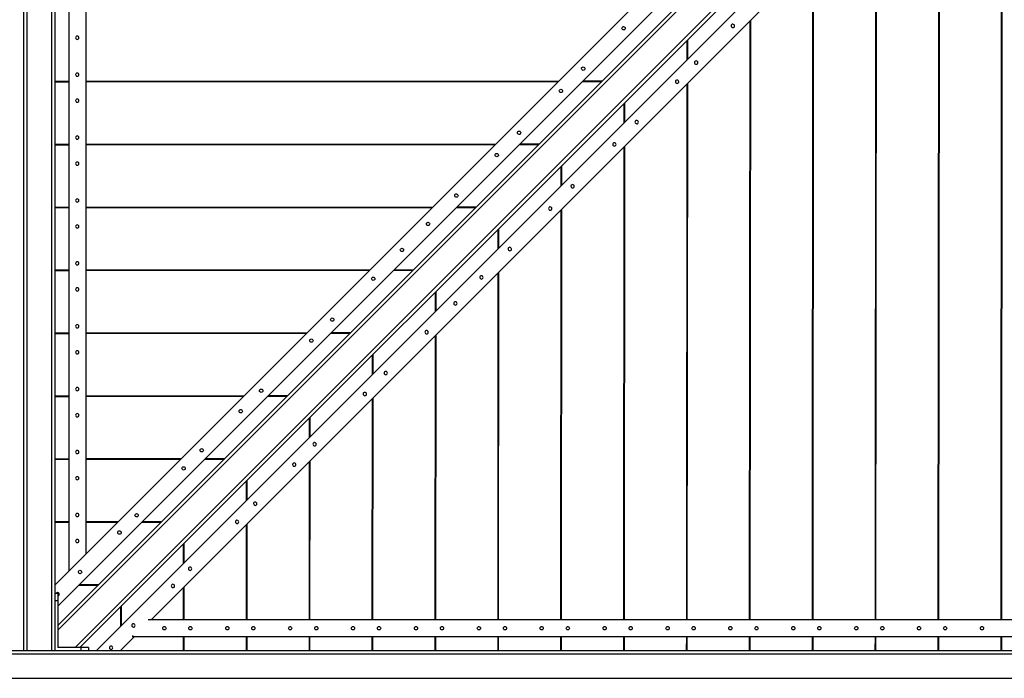
# Model space of a CAD drawing. Units: millimetres. Extents: x 686 to 16518, y 277 to 17147.
# Drawn here: x 5495 to 6941, y 10192 to 11159 of the extents above; entities that cross this region are included whole.
import ezdxf

# ---------------------------------------------------------------- set-up
doc = ezdxf.new("R2010")
doc.units = ezdxf.units.MM

msp = doc.modelspace()

# ---------------------------------------------------------------- linework, layer by layer
at = {"color": 7, "linetype": 'Continuous', "lineweight": 25}
for p, q in [((5500.9, 10233.2), (5500.9, 12028.2)), ((5546.9, 10233.2), (5546.9, 12028.2)), ((7245.7, 12028.2), (5546.9, 10329.3)), ((7281.1, 12028.2), (5550.9, 10298)), ((7309.3, 12028.2), (5550.9, 10269.7)), ((5566.9, 12026.5), (5566.9, 10349.3)), ((5591.9, 12028.2), (5591.9, 10374.3)), ((7341.9, 11995.6), (5583.4, 10237.2)), ((7341.9, 11967.4), (5607.7, 10233.2)), ((7341.9, 11932), (5688, 10278.2)), ((6936.8, 11526.9), (6935.8, 10278.2)), ((6937.7, 11527.8), (6936.7, 10278.2)), ((6844.3, 11434.5), (6843.4, 10278.2)), ((6845.3, 11435.4), (6844.4, 10278.2)), ((6751.9, 11342), (6751.1, 10278.2)), ((6752.8, 11343), (6752, 10278.2)), ((6660.4, 11250.5), (6659.6, 10278.2)), ((6659.5, 11249.6), (6658.7, 10278.2)), ((6567, 11157.2), (6566.3, 10278.2)), ((6568, 11158.1), (6567.3, 10278.2)), ((6474.7, 11128.4), (6474.6, 11100.1)), ((6475.6, 11129.4), (6475.6, 11101)), ((5546.9, 11068.8), (5566.9, 11068.8)), ((5546.9, 11067.9), (5566.9, 11067.9)), ((5591.9, 11068.9), (6286.9, 11069.4)), ((5591.9, 11067.9), (6286, 11068.5)), ((6321.4, 11068.5), (6349.7, 11068.5)), ((6322.3, 11069.4), (6350.6, 11069.4)), ((6474.6, 11064.7), (6474, 10278.2)), ((6475.5, 11065.7), (6474.9, 10278.2)), ((6382.2, 11036), (6382.2, 11007.7)), ((6383.2, 11036.9), (6383.1, 11008.6)), ((5546.9, 10976.5), (5566.9, 10976.5)), ((5591.9, 10976.5), (6194.5, 10977)), ((5591.9, 10975.6), (6193.6, 10976)), ((6229, 10976.1), (6257.3, 10976.1)), ((6229.9, 10977), (6258.2, 10977)), ((5546.9, 10975.5), (5566.9, 10975.5)), ((6382.2, 10972.3), (6381.6, 10278.2)), ((6383.1, 10973.2), (6382.6, 10278.2)), ((6289.8, 10943.6), (6289.8, 10915.2)), ((6290.7, 10944.5), (6290.7, 10916.2)), ((5546.9, 10884.1), (5566.9, 10884.1)), ((5546.9, 10883.2), (5566.9, 10883.2)), ((5591.9, 10884.1), (6102.1, 10884.5)), ((5591.9, 10883.2), (6101.1, 10883.6)), ((6136.5, 10883.6), (6164.8, 10883.6)), ((6137.4, 10884.6), (6165.8, 10884.6)), ((6289.7, 10879.9), (6289.3, 10278.2)), ((6290.7, 10880.8), (6290.2, 10278.2)), ((6197.3, 10851.1), (6197.3, 10822.8)), ((6198.3, 10852.1), (6198.3, 10823.7)), ((5546.9, 10791.7), (5566.9, 10791.7)), ((5546.9, 10790.8), (5566.9, 10790.8)), ((5591.9, 10791.8), (6009.6, 10792.1)), ((5591.9, 10790.8), (6008.7, 10791.2)), ((6044.1, 10791.2), (6072.4, 10791.2)), ((6045, 10792.1), (6073.3, 10792.1)), ((6198.2, 10788.4), (6197.8, 10278.2)), ((6197.3, 10787.4), (6196.9, 10278.2)), ((6105.8, 10759.6), (6105.8, 10731.3)), ((6104.9, 10758.7), (6104.9, 10730.4)), ((5546.9, 10699.4), (5566.9, 10699.4)), ((5546.9, 10698.4), (5566.9, 10698.4)), ((5591.9, 10699.4), (5917.2, 10699.7)), ((5591.9, 10698.5), (5916.3, 10698.7)), ((5951.6, 10698.8), (5980, 10698.8)), ((5952.6, 10699.7), (5980.9, 10699.7)), ((6104.9, 10695), (6104.5, 10278.2)), ((6105.8, 10695.9), (6105.5, 10278.2)), ((6012.5, 10666.2), (6012.5, 10637.9)), ((6013.4, 10667.2), (6013.4, 10638.9)), ((5546.9, 10607), (5566.9, 10607)), ((5546.9, 10606.1), (5566.9, 10606.1)), ((5591.9, 10607), (5824.8, 10607.2)), ((5591.9, 10606.1), (5823.8, 10606.3)), ((5859.2, 10606.3), (5887.5, 10606.3)), ((5860.1, 10607.3), (5888.5, 10607.3)), ((6012.4, 10602.6), (6012.2, 10278.2)), ((6013.4, 10603.5), (6013.1, 10278.2)), ((5920, 10573.8), (5920, 10545.5)), ((5921, 10574.7), (5921, 10546.4)), ((5546.9, 10514.6), (5566.9, 10514.7)), ((5546.9, 10513.7), (5566.9, 10513.7)), ((5591.9, 10514.7), (5732.3, 10514.8)), ((5591.9, 10513.7), (5731.4, 10513.9)), ((5766.8, 10513.9), (5795.1, 10513.9)), ((5767.7, 10514.8), (5796, 10514.8)), ((5920, 10510.1), (5919.8, 10278.2)), ((5920.9, 10511.1), (5920.7, 10278.2)), ((5827.6, 10481.4), (5827.6, 10453.1)), ((5828.5, 10482.3), (5828.5, 10454)), ((5546.9, 10422.3), (5566.9, 10422.3)), ((5546.9, 10421.3), (5566.9, 10421.4)), ((5591.9, 10422.3), (5639.9, 10422.4)), ((5591.9, 10421.4), (5639, 10421.4)), ((5674.3, 10421.4), (5702.6, 10421.5)), ((5675.3, 10422.4), (5703.6, 10422.4)), ((5827.6, 10417.7), (5827.4, 10278.2)), ((5828.5, 10418.6), (5828.4, 10278.2)), ((5735.2, 10388.9), (5735.2, 10360.6)), ((5736.1, 10389.9), (5736.1, 10361.6)), ((5546.9, 10329.9), (5547.5, 10329.9)), ((5581.9, 10329), (5610.2, 10329)), ((5582.8, 10329.9), (5611.1, 10330)), ((5735.1, 10325.3), (5735.1, 10278.2)), ((5736.1, 10326.2), (5736, 10278.2)), ((5546.9, 10317.2), (5550.9, 10317.2)), ((5550.9, 10317.2), (5550.9, 10237.2)), ((5546.9, 10306.2), (5550.9, 10306.2)), ((5642.7, 10296.5), (5642.7, 10268.2)), ((5643.7, 10297.4), (5643.7, 10269.1)), ((7341.9, 10278.2), (5683.4, 10278.2)), ((5663, 10253.2), (5643, 10233.2)), ((5660.5, 10254.9), (5660.5, 10253.2)), ((7340.3, 10253.2), (5660.5, 10253.2)), ((5735.1, 10253.2), (5735.1, 10233.2)), ((5736, 10253.2), (5736, 10233.2)), ((5827.4, 10253.2), (5827.4, 10233.2)), ((5828.4, 10253.2), (5828.3, 10233.2)), ((5919.8, 10253.2), (5919.8, 10233.2)), ((5920.7, 10253.2), (5920.7, 10233.2)), ((6012.2, 10253.2), (6012.1, 10233.2)), ((6013.1, 10253.2), (6013.1, 10233.2)), ((6104.5, 10253.2), (6104.5, 10233.2)), ((6105.4, 10253.2), (6105.4, 10233.2)), ((6196.9, 10253.2), (6196.9, 10233.2)), ((6197.8, 10253.2), (6197.8, 10233.2)), ((6289.2, 10253.2), (6289.2, 10233.2)), ((6290.2, 10253.2), (6290.2, 10233.2)), ((6381.6, 10253.2), (6381.6, 10233.2)), ((6382.5, 10253.2), (6382.5, 10233.2)), ((6474, 10253.2), (6473.9, 10233.2)), ((6474.9, 10253.2), (6474.9, 10233.2)), ((6566.3, 10253.2), (6566.3, 10233.2)), ((6567.3, 10253.2), (6567.2, 10233.2)), ((6658.7, 10253.2), (6658.7, 10233.2)), ((6659.6, 10253.2), (6659.6, 10233.2)), ((6751.1, 10253.2), (6751, 10233.2)), ((6752, 10253.2), (6752, 10233.2)), ((6843.4, 10253.2), (6843.4, 10233.2)), ((6844.3, 10253.2), (6844.3, 10233.2)), ((6935.8, 10253.2), (6935.8, 10233.2)), ((6936.7, 10253.2), (6936.7, 10233.2)), ((3613.9, 10233.2), (7341.9, 10233.2)), ((5595.9, 10237.2), (5550.9, 10237.2)), ((5584.9, 10237.2), (5584.9, 10233.2)), ((5595.9, 10237.2), (5595.9, 10233.2)), ((5643.6, 10233.8), (5643.6, 10233.2))]:
    msp.add_line(p, q, dxfattribs=at)
at = {"color": 8, "linetype": 'Continuous', "lineweight": 25}
for p, q in [((5505.9, 10233.2), (5505.9, 12028.2)), ((5541.9, 10233.2), (5541.9, 12028.2)), ((7316.4, 12028.2), (5550.9, 10262.6)), ((7341.9, 12002.7), (5576.3, 10237.2)), ((3613.9, 10228.2), (7341.9, 10228.2)), ((3613.9, 10192.2), (7341.9, 10192.2))]:
    msp.add_line(p, q, dxfattribs=at)
at = {"color": 7, "linetype": 'Continuous', "lineweight": 25, "flags": 128}
for points in [[(6544, 11148.3), (6544.6, 11149.1), (6544.7, 11150), (6544.5, 11151), (6544, 11151.8), (6543.2, 11152.3), (6542.2, 11152.5), (6541.3, 11152.4), (6540.5, 11151.8), (6540, 11151.1), (6539.8, 11150.1), (6540, 11149.2), (6540.6, 11148.4), (6541.4, 11147.8), (6542.3, 11147.6), (6543.2, 11147.8), (6544, 11148.3)], [(5581.9, 11132.6), (5581.7, 11133.5), (5581.1, 11134.3), (5580.3, 11134.8), (5579.4, 11135), (5578.4, 11134.8), (5577.6, 11134.3), (5577.1, 11133.5), (5576.9, 11132.6), (5577.1, 11131.7), (5577.6, 11131), (5578.4, 11130.5), (5579.4, 11130.3), (5580.3, 11130.5), (5581.1, 11131), (5581.7, 11131.7), (5581.9, 11132.6)], [(6380.1, 11148.4), (6380.9, 11149), (6381.8, 11149.1), (6382.8, 11148.9), (6383.6, 11148.4), (6384.1, 11147.6), (6384.3, 11146.6), (6384.2, 11145.7), (6383.7, 11144.9), (6382.9, 11144.4), (6381.9, 11144.2), (6381, 11144.4), (6380.2, 11145), (6379.6, 11145.8), (6379.4, 11146.7), (6379.6, 11147.6), (6380.1, 11148.4)], [(6490.1, 11094.4), (6490.6, 11095.2), (6490.8, 11096.1), (6490.6, 11097.1), (6490.1, 11097.9), (6489.3, 11098.4), (6488.3, 11098.6), (6487.4, 11098.4), (6486.6, 11097.9), (6486.1, 11097.1), (6485.9, 11096.2), (6486.1, 11095.3), (6486.6, 11094.5), (6487.5, 11093.9), (6488.4, 11093.7), (6489.3, 11093.9), (6490.1, 11094.4)], [(5581.9, 11078.5), (5581.7, 11079.4), (5581.1, 11080.2), (5580.3, 11080.7), (5579.4, 11080.8), (5578.4, 11080.7), (5577.6, 11080.2), (5577.1, 11079.4), (5576.9, 11078.5), (5577.1, 11077.6), (5577.6, 11076.9), (5578.4, 11076.4), (5579.4, 11076.2), (5580.3, 11076.4), (5581.1, 11076.9), (5581.7, 11077.6), (5581.9, 11078.5)], [(6320.7, 11089.1), (6321.5, 11089.6), (6322.5, 11089.8), (6323.4, 11089.5), (6324.2, 11089), (6324.8, 11088.2), (6325, 11087.3), (6324.8, 11086.3), (6324.3, 11085.5), (6323.5, 11085), (6322.6, 11084.8), (6321.6, 11085), (6320.8, 11085.6), (6320.3, 11086.4), (6320.1, 11087.3), (6320.2, 11088.3), (6320.7, 11089.1)], [(6462.1, 11066.4), (6462.7, 11067.2), (6462.8, 11068.1), (6462.6, 11069.1), (6462.1, 11069.9), (6461.3, 11070.4), (6460.3, 11070.6), (6459.4, 11070.5), (6458.6, 11069.9), (6458.1, 11069.2), (6457.9, 11068.2), (6458.1, 11067.3), (6458.7, 11066.5), (6459.5, 11065.9), (6460.4, 11065.7), (6461.4, 11065.9), (6462.1, 11066.4)], [(6288, 11056.3), (6288.8, 11056.8), (6289.7, 11057), (6290.7, 11056.8), (6291.5, 11056.2), (6292, 11055.4), (6292.2, 11054.5), (6292, 11053.6), (6291.5, 11052.8), (6290.7, 11052.3), (6289.8, 11052.1), (6288.9, 11052.3), (6288, 11052.8), (6287.5, 11053.6), (6287.3, 11054.6), (6287.5, 11055.5), (6288, 11056.3)], [(5581.9, 11040.3), (5581.7, 11041.2), (5581.1, 11041.9), (5580.3, 11042.4), (5579.4, 11042.6), (5578.4, 11042.4), (5577.6, 11041.9), (5577.1, 11041.2), (5576.9, 11040.3), (5577.1, 11039.4), (5577.6, 11038.6), (5578.4, 11038.1), (5579.4, 11037.9), (5580.3, 11038.1), (5581.1, 11038.6), (5581.7, 11039.4), (5581.9, 11040.3)], [(6402.8, 11007), (6403.3, 11007.8), (6403.5, 11008.8), (6403.3, 11009.7), (6402.7, 11010.5), (6401.9, 11011.1), (6401, 11011.3), (6400, 11011.1), (6399.2, 11010.6), (6398.7, 11009.8), (6398.5, 11008.9), (6398.7, 11007.9), (6399.3, 11007.1), (6400.1, 11006.6), (6401, 11006.4), (6402, 11006.5), (6402.8, 11007)], [(6226.6, 10994.9), (6227.4, 10995.4), (6228.3, 10995.6), (6229.2, 10995.4), (6230, 10994.8), (6230.6, 10994), (6230.8, 10993.1), (6230.6, 10992.1), (6230.1, 10991.3), (6229.3, 10990.8), (6228.4, 10990.7), (6227.4, 10990.9), (6226.6, 10991.4), (6226.1, 10992.2), (6225.9, 10993.2), (6226, 10994.1), (6226.6, 10994.9)], [(5581.9, 10986.1), (5581.7, 10987), (5581.1, 10987.8), (5580.3, 10988.3), (5579.4, 10988.5), (5578.4, 10988.3), (5577.6, 10987.8), (5577.1, 10987), (5576.9, 10986.1), (5577.1, 10985.3), (5577.6, 10984.5), (5578.4, 10984), (5579.4, 10983.8), (5580.3, 10984), (5581.1, 10984.5), (5581.7, 10985.3), (5581.9, 10986.1)], [(6370, 10974.3), (6370.5, 10975.1), (6370.7, 10976), (6370.5, 10976.9), (6369.9, 10977.8), (6369.1, 10978.3), (6368.2, 10978.5), (6367.3, 10978.3), (6366.5, 10977.8), (6366, 10977), (6365.8, 10976.1), (6366, 10975.1), (6366.5, 10974.3), (6367.3, 10973.8), (6368.3, 10973.6), (6369.2, 10973.8), (6370, 10974.3)], [(6193.8, 10962.1), (6194.6, 10962.6), (6195.5, 10962.8), (6196.5, 10962.6), (6197.3, 10962.1), (6197.8, 10961.3), (6198, 10960.3), (6197.9, 10959.4), (6197.3, 10958.6), (6196.6, 10958.1), (6195.6, 10957.9), (6194.7, 10958.1), (6193.9, 10958.7), (6193.3, 10959.5), (6193.1, 10960.4), (6193.3, 10961.3), (6193.8, 10962.1)], [(5581.9, 10947.9), (5581.7, 10948.8), (5581.1, 10949.5), (5580.3, 10950.1), (5579.4, 10950.2), (5578.4, 10950.1), (5577.6, 10949.5), (5577.1, 10948.8), (5576.9, 10947.9), (5577.1, 10947), (5577.6, 10946.2), (5578.4, 10945.7), (5579.4, 10945.6), (5580.3, 10945.7), (5581.1, 10946.2), (5581.7, 10947), (5581.9, 10947.9)], [(6134.4, 10902.8), (6135.2, 10903.3), (6136.2, 10903.4), (6137.1, 10903.2), (6137.9, 10902.7), (6138.5, 10901.9), (6138.7, 10900.9), (6138.5, 10900), (6138, 10899.2), (6137.2, 10898.7), (6136.2, 10898.5), (6135.3, 10898.7), (6134.5, 10899.3), (6133.9, 10900.1), (6133.7, 10901), (6133.9, 10902), (6134.4, 10902.8)], [(6308.6, 10912.9), (6309.1, 10913.6), (6309.3, 10914.6), (6309.1, 10915.5), (6308.5, 10916.3), (6307.7, 10916.9), (6306.8, 10917.1), (6305.8, 10916.9), (6305.1, 10916.4), (6304.5, 10915.6), (6304.4, 10914.7), (6304.6, 10913.7), (6305.1, 10912.9), (6305.9, 10912.4), (6306.9, 10912.2), (6307.8, 10912.3), (6308.6, 10912.9)], [(5581.9, 10893.8), (5581.7, 10894.7), (5581.1, 10895.4), (5580.3, 10895.9), (5579.4, 10896.1), (5578.4, 10895.9), (5577.6, 10895.4), (5577.1, 10894.7), (5576.9, 10893.8), (5577.1, 10892.9), (5577.6, 10892.1), (5578.4, 10891.6), (5579.4, 10891.5), (5580.3, 10891.6), (5581.1, 10892.1), (5581.7, 10892.9), (5581.9, 10893.8)], [(6275.8, 10880.1), (6276.4, 10880.9), (6276.5, 10881.8), (6276.3, 10882.8), (6275.8, 10883.6), (6275, 10884.1), (6274, 10884.3), (6273.1, 10884.2), (6272.3, 10883.6), (6271.8, 10882.9), (6271.6, 10881.9), (6271.8, 10881), (6272.4, 10880.2), (6273.2, 10879.6), (6274.1, 10879.4), (6275, 10879.6), (6275.8, 10880.1)], [(6092.8, 10861.1), (6093.6, 10861.6), (6094.5, 10861.8), (6095.5, 10861.6), (6096.3, 10861.1), (6096.8, 10860.3), (6097, 10859.3), (6096.9, 10858.4), (6096.3, 10857.6), (6095.6, 10857.1), (6094.6, 10856.9), (6093.7, 10857.1), (6092.9, 10857.6), (6092.3, 10858.5), (6092.1, 10859.4), (6092.3, 10860.3), (6092.8, 10861.1)], [(5581.9, 10855.5), (5581.7, 10856.4), (5581.1, 10857.2), (5580.3, 10857.7), (5579.4, 10857.9), (5578.4, 10857.7), (5577.6, 10857.2), (5577.1, 10856.4), (5576.9, 10855.5), (5577.1, 10854.6), (5577.6, 10853.9), (5578.4, 10853.4), (5579.4, 10853.2), (5580.3, 10853.4), (5581.1, 10853.9), (5581.7, 10854.6), (5581.9, 10855.5)], [(6054.6, 10822.9), (6055.4, 10823.4), (6056.3, 10823.6), (6057.3, 10823.4), (6058.1, 10822.8), (6058.6, 10822), (6058.8, 10821.1), (6058.6, 10820.2), (6058.1, 10819.4), (6057.3, 10818.9), (6056.4, 10818.7), (6055.5, 10818.9), (6054.6, 10819.4), (6054.1, 10820.2), (6053.9, 10821.2), (6054.1, 10822.1), (6054.6, 10822.9)], [(6216.5, 10820.7), (6217, 10821.5), (6217.1, 10822.5), (6216.9, 10823.4), (6216.4, 10824.2), (6215.6, 10824.7), (6214.6, 10825), (6213.7, 10824.8), (6212.9, 10824.3), (6212.4, 10823.5), (6212.2, 10822.5), (6212.4, 10821.6), (6213, 10820.8), (6213.8, 10820.2), (6214.7, 10820), (6215.7, 10820.2), (6216.5, 10820.7)], [(5581.9, 10801.4), (5581.7, 10802.3), (5581.1, 10803.1), (5580.3, 10803.6), (5579.4, 10803.8), (5578.4, 10803.6), (5577.6, 10803.1), (5577.1, 10802.3), (5576.9, 10801.4), (5577.1, 10800.5), (5577.6, 10799.8), (5578.4, 10799.3), (5579.4, 10799.1), (5580.3, 10799.3), (5581.1, 10799.8), (5581.7, 10800.5), (5581.9, 10801.4)], [(6012.3, 10780.6), (6013.1, 10781.1), (6014, 10781.3), (6014.9, 10781.1), (6015.7, 10780.5), (6016.3, 10779.7), (6016.5, 10778.8), (6016.3, 10777.8), (6015.8, 10777.1), (6015, 10776.5), (6014.1, 10776.4), (6013.1, 10776.6), (6012.3, 10777.1), (6011.8, 10777.9), (6011.6, 10778.9), (6011.8, 10779.8), (6012.3, 10780.6)], [(6174.8, 10779.1), (6175.3, 10779.9), (6175.5, 10780.8), (6175.3, 10781.8), (6174.8, 10782.6), (6174, 10783.1), (6173, 10783.3), (6172.1, 10783.2), (6171.3, 10782.6), (6170.8, 10781.8), (6170.6, 10780.9), (6170.8, 10780), (6171.4, 10779.2), (6172.2, 10778.6), (6173.1, 10778.4), (6174, 10778.6), (6174.8, 10779.1)], [(5581.9, 10763.2), (5581.7, 10764.1), (5581.1, 10764.8), (5580.3, 10765.3), (5579.4, 10765.5), (5578.4, 10765.3), (5577.6, 10764.8), (5577.1, 10764.1), (5576.9, 10763.2), (5577.1, 10762.3), (5577.6, 10761.5), (5578.4, 10761), (5579.4, 10760.8), (5580.3, 10761), (5581.1, 10761.5), (5581.7, 10762.3), (5581.9, 10763.2)], [(6136.6, 10740.9), (6137.1, 10741.7), (6137.3, 10742.6), (6137.1, 10743.5), (6136.5, 10744.4), (6135.7, 10744.9), (6134.8, 10745.1), (6133.9, 10744.9), (6133.1, 10744.4), (6132.6, 10743.6), (6132.4, 10742.7), (6132.6, 10741.7), (6133.1, 10740.9), (6133.9, 10740.4), (6134.9, 10740.2), (6135.8, 10740.4), (6136.6, 10740.9)], [(5952.2, 10720.5), (5953, 10721.1), (5953.9, 10721.2), (5954.9, 10721), (5955.7, 10720.5), (5956.2, 10719.7), (5956.4, 10718.7), (5956.3, 10717.8), (5955.8, 10717), (5955, 10716.5), (5954, 10716.3), (5953.1, 10716.5), (5952.3, 10717.1), (5951.7, 10717.9), (5951.5, 10718.8), (5951.7, 10719.8), (5952.2, 10720.5)], [(5581.9, 10709.1), (5581.7, 10710), (5581.1, 10710.7), (5580.3, 10711.2), (5579.4, 10711.4), (5578.4, 10711.2), (5577.6, 10710.7), (5577.1, 10710), (5576.9, 10709.1), (5577.1, 10708.2), (5577.6, 10707.4), (5578.4, 10706.9), (5579.4, 10706.7), (5580.3, 10706.9), (5581.1, 10707.4), (5581.7, 10708.2), (5581.9, 10709.1)], [(6094.3, 10698.6), (6094.8, 10699.4), (6095, 10700.3), (6094.8, 10701.2), (6094.2, 10702), (6093.4, 10702.6), (6092.5, 10702.8), (6091.6, 10702.6), (6090.8, 10702.1), (6090.2, 10701.3), (6090.1, 10700.4), (6090.3, 10699.4), (6090.8, 10698.6), (6091.6, 10698.1), (6092.6, 10697.9), (6093.5, 10698.1), (6094.3, 10698.6)], [(5921.5, 10689.8), (5922.3, 10690.3), (5923.2, 10690.5), (5924.2, 10690.3), (5925, 10689.8), (5925.5, 10689), (5925.7, 10688), (5925.6, 10687.1), (5925, 10686.3), (5924.3, 10685.8), (5923.3, 10685.6), (5922.4, 10685.8), (5921.6, 10686.4), (5921, 10687.2), (5920.8, 10688.1), (5921, 10689), (5921.5, 10689.8)], [(5581.9, 10670.8), (5581.7, 10671.7), (5581.1, 10672.5), (5580.3, 10673), (5579.4, 10673.1), (5578.4, 10673), (5577.6, 10672.5), (5577.1, 10671.7), (5576.9, 10670.8), (5577.1, 10669.9), (5577.6, 10669.2), (5578.4, 10668.7), (5579.4, 10668.5), (5580.3, 10668.7), (5581.1, 10669.2), (5581.7, 10669.9), (5581.9, 10670.8)], [(6034.2, 10638.5), (6034.8, 10639.3), (6034.9, 10640.2), (6034.7, 10641.2), (6034.2, 10642), (6033.4, 10642.5), (6032.4, 10642.7), (6031.5, 10642.6), (6030.7, 10642), (6030.2, 10641.3), (6030, 10640.3), (6030.2, 10639.4), (6030.8, 10638.6), (6031.6, 10638), (6032.5, 10637.8), (6033.5, 10638), (6034.2, 10638.5)], [(5581.9, 10616.7), (5581.7, 10617.6), (5581.1, 10618.3), (5580.3, 10618.9), (5579.4, 10619), (5578.4, 10618.9), (5577.6, 10618.3), (5577.1, 10617.6), (5576.9, 10616.7), (5577.1, 10615.8), (5577.6, 10615), (5578.4, 10614.5), (5579.4, 10614.4), (5580.3, 10614.5), (5581.1, 10615), (5581.7, 10615.8), (5581.9, 10616.7)], [(5847.8, 10616.1), (5848.6, 10616.6), (5849.5, 10616.8), (5850.5, 10616.6), (5851.3, 10616.1), (5851.8, 10615.3), (5852, 10614.3), (5851.9, 10613.4), (5851.3, 10612.6), (5850.6, 10612.1), (5849.6, 10611.9), (5848.7, 10612.1), (5847.9, 10612.6), (5847.3, 10613.5), (5847.1, 10614.4), (5847.3, 10615.3), (5847.8, 10616.1)], [(6003.5, 10607.8), (6004.1, 10608.6), (6004.2, 10609.5), (6004, 10610.5), (6003.5, 10611.3), (6002.7, 10611.8), (6001.7, 10612), (6000.8, 10611.9), (6000, 10611.3), (5999.5, 10610.6), (5999.3, 10609.6), (5999.5, 10608.7), (6000.1, 10607.9), (6000.9, 10607.3), (6001.8, 10607.1), (6002.7, 10607.3), (6003.5, 10607.8)], [(5817.8, 10586.1), (5818.6, 10586.6), (5819.5, 10586.8), (5820.4, 10586.6), (5821.2, 10586), (5821.8, 10585.2), (5822, 10584.3), (5821.8, 10583.3), (5821.3, 10582.6), (5820.5, 10582), (5819.6, 10581.9), (5818.6, 10582.1), (5817.8, 10582.6), (5817.3, 10583.4), (5817.1, 10584.4), (5817.3, 10585.3), (5817.8, 10586.1)], [(5581.9, 10578.4), (5581.7, 10579.3), (5581.1, 10580.1), (5580.3, 10580.6), (5579.4, 10580.8), (5578.4, 10580.6), (5577.6, 10580.1), (5577.1, 10579.3), (5576.9, 10578.4), (5577.1, 10577.6), (5577.6, 10576.8), (5578.4, 10576.3), (5579.4, 10576.1), (5580.3, 10576.3), (5581.1, 10576.8), (5581.7, 10577.6), (5581.9, 10578.4)], [(5760.4, 10528.8), (5761.2, 10529.3), (5762.2, 10529.5), (5763.1, 10529.3), (5763.9, 10528.7), (5764.5, 10527.9), (5764.7, 10527), (5764.5, 10526), (5764, 10525.2), (5763.2, 10524.7), (5762.3, 10524.5), (5761.3, 10524.7), (5760.5, 10525.3), (5760, 10526.1), (5759.8, 10527), (5759.9, 10528), (5760.4, 10528.8)], [(5929.8, 10534.1), (5930.3, 10534.9), (5930.5, 10535.8), (5930.3, 10536.8), (5929.8, 10537.6), (5929, 10538.1), (5928, 10538.3), (5927.1, 10538.2), (5926.3, 10537.6), (5925.8, 10536.8), (5925.6, 10535.9), (5925.8, 10535), (5926.4, 10534.2), (5927.2, 10533.6), (5928.1, 10533.4), (5929, 10533.6), (5929.8, 10534.1)], [(5581.9, 10524.3), (5581.7, 10525.2), (5581.1, 10526), (5580.3, 10526.5), (5579.4, 10526.7), (5578.4, 10526.5), (5577.6, 10526), (5577.1, 10525.2), (5576.9, 10524.3), (5577.1, 10523.4), (5577.6, 10522.7), (5578.4, 10522.2), (5579.4, 10522), (5580.3, 10522.2), (5581.1, 10522.7), (5581.7, 10523.4), (5581.9, 10524.3)], [(5733.8, 10502.1), (5734.6, 10502.6), (5735.5, 10502.8), (5736.5, 10502.6), (5737.3, 10502.1), (5737.8, 10501.3), (5738, 10500.3), (5737.9, 10499.4), (5737.3, 10498.6), (5736.6, 10498.1), (5735.6, 10497.9), (5734.7, 10498.1), (5733.9, 10498.6), (5733.3, 10499.5), (5733.1, 10500.4), (5733.3, 10501.3), (5733.8, 10502.1)], [(5899.8, 10504.1), (5900.3, 10504.9), (5900.5, 10505.8), (5900.3, 10506.7), (5899.7, 10507.5), (5898.9, 10508.1), (5898, 10508.3), (5897.1, 10508.1), (5896.3, 10507.6), (5895.7, 10506.8), (5895.6, 10505.9), (5895.8, 10504.9), (5896.3, 10504.1), (5897.1, 10503.6), (5898.1, 10503.4), (5899, 10503.6), (5899.8, 10504.1)], [(5581.9, 10486.1), (5581.7, 10487), (5581.1, 10487.7), (5580.3, 10488.2), (5579.4, 10488.4), (5578.4, 10488.2), (5577.6, 10487.7), (5577.1, 10487), (5576.9, 10486.1), (5577.1, 10485.2), (5577.6, 10484.4), (5578.4, 10483.9), (5579.4, 10483.8), (5580.3, 10483.9), (5581.1, 10484.4), (5581.7, 10485.2), (5581.9, 10486.1)], [(5842.5, 10446.7), (5843, 10447.5), (5843.2, 10448.5), (5843, 10449.4), (5842.4, 10450.2), (5841.6, 10450.8), (5840.7, 10451), (5839.7, 10450.8), (5838.9, 10450.3), (5838.4, 10449.5), (5838.2, 10448.6), (5838.5, 10447.6), (5839, 10446.8), (5839.8, 10446.3), (5840.7, 10446.1), (5841.7, 10446.2), (5842.5, 10446.7)], [(5581.9, 10432), (5581.7, 10432.9), (5581.1, 10433.6), (5580.3, 10434.1), (5579.4, 10434.3), (5578.4, 10434.1), (5577.6, 10433.6), (5577.1, 10432.9), (5576.9, 10432), (5577.1, 10431.1), (5577.6, 10430.3), (5578.4, 10429.8), (5579.4, 10429.6), (5580.3, 10429.8), (5581.1, 10430.3), (5581.7, 10431.1), (5581.9, 10432)], [(5664.9, 10433.2), (5665.7, 10433.7), (5666.6, 10433.9), (5667.6, 10433.7), (5668.4, 10433.2), (5668.9, 10432.4), (5669.1, 10431.4), (5669, 10430.5), (5668.4, 10429.7), (5667.7, 10429.2), (5666.7, 10429), (5665.8, 10429.2), (5665, 10429.7), (5664.4, 10430.6), (5664.2, 10431.5), (5664.4, 10432.4), (5664.9, 10433.2)], [(5815.8, 10420.1), (5816.3, 10420.9), (5816.5, 10421.8), (5816.3, 10422.8), (5815.8, 10423.6), (5815, 10424.1), (5814, 10424.3), (5813.1, 10424.2), (5812.3, 10423.6), (5811.8, 10422.8), (5811.6, 10421.9), (5811.8, 10421), (5812.4, 10420.2), (5813.2, 10419.6), (5814.1, 10419.4), (5815, 10419.6), (5815.8, 10420.1)], [(5639.7, 10408), (5640.4, 10408.5), (5641.4, 10408.7), (5642.3, 10408.5), (5643.1, 10407.9), (5643.7, 10407.1), (5643.9, 10406.2), (5643.7, 10405.2), (5643.2, 10404.4), (5642.4, 10403.9), (5641.5, 10403.7), (5640.5, 10404), (5639.7, 10404.5), (5639.2, 10405.3), (5639, 10406.2), (5639.1, 10407.2), (5639.7, 10408)], [(5581.9, 10393.7), (5581.7, 10394.6), (5581.1, 10395.4), (5580.3, 10395.9), (5579.4, 10396.1), (5578.4, 10395.9), (5577.6, 10395.4), (5577.1, 10394.6), (5576.9, 10393.7), (5577.1, 10392.8), (5577.6, 10392.1), (5578.4, 10391.6), (5579.4, 10391.4), (5580.3, 10391.6), (5581.1, 10392.1), (5581.7, 10392.8), (5581.9, 10393.7)], [(5746.9, 10351.2), (5747.4, 10352), (5747.6, 10352.9), (5747.4, 10353.9), (5746.9, 10354.7), (5746.1, 10355.2), (5745.1, 10355.4), (5744.2, 10355.3), (5743.4, 10354.7), (5742.9, 10353.9), (5742.7, 10353), (5742.9, 10352.1), (5743.5, 10351.3), (5744.3, 10350.7), (5745.2, 10350.5), (5746.1, 10350.7), (5746.9, 10351.2)], [(5581.6, 10350), (5582.4, 10350.5), (5583.4, 10350.7), (5584.3, 10350.4), (5585.1, 10349.9), (5585.7, 10349.1), (5585.9, 10348.2), (5585.7, 10347.2), (5585.2, 10346.4), (5584.4, 10345.9), (5583.5, 10345.7), (5582.5, 10345.9), (5581.7, 10346.5), (5581.2, 10347.3), (5581, 10348.2), (5581.1, 10349.2), (5581.6, 10350)], [(5721.7, 10325.9), (5722.2, 10326.7), (5722.4, 10327.7), (5722.2, 10328.6), (5721.6, 10329.4), (5720.8, 10330), (5719.9, 10330.2), (5718.9, 10330), (5718.1, 10329.5), (5717.6, 10328.7), (5717.5, 10327.8), (5717.7, 10326.8), (5718.2, 10326), (5719, 10325.5), (5720, 10325.3), (5720.9, 10325.4), (5721.7, 10325.9)], [(5663.7, 10267.9), (5664.2, 10268.7), (5664.4, 10269.7), (5664.2, 10270.6), (5663.6, 10271.4), (5662.8, 10272), (5661.9, 10272.2), (5660.9, 10272), (5660.1, 10271.5), (5659.6, 10270.7), (5659.4, 10269.8), (5659.6, 10268.8), (5660.2, 10268), (5661, 10267.5), (5661.9, 10267.3), (5662.9, 10267.4), (5663.7, 10267.9)], [(5707.4, 10268.2), (5708.3, 10268), (5709.1, 10267.4), (5709.6, 10266.6), (5709.8, 10265.7), (5709.6, 10264.7), (5709.1, 10263.9), (5708.3, 10263.4), (5707.4, 10263.2), (5706.5, 10263.4), (5705.8, 10263.9), (5705.3, 10264.7), (5705.1, 10265.7), (5705.3, 10266.6), (5705.8, 10267.4), (5706.5, 10268), (5707.4, 10268.2)], [(5745.7, 10268.2), (5746.6, 10268), (5747.3, 10267.4), (5747.8, 10266.6), (5748, 10265.7), (5747.8, 10264.7), (5747.3, 10263.9), (5746.6, 10263.4), (5745.7, 10263.2), (5744.8, 10263.4), (5744, 10263.9), (5743.5, 10264.7), (5743.3, 10265.7), (5743.5, 10266.6), (5744, 10267.4), (5744.8, 10268), (5745.7, 10268.2)], [(5799.8, 10268.2), (5800.7, 10268), (5801.4, 10267.4), (5801.9, 10266.6), (5802.1, 10265.7), (5801.9, 10264.7), (5801.4, 10263.9), (5800.7, 10263.4), (5799.8, 10263.2), (5798.9, 10263.4), (5798.1, 10263.9), (5797.6, 10264.7), (5797.5, 10265.7), (5797.6, 10266.6), (5798.1, 10267.4), (5798.9, 10268), (5799.8, 10268.2)], [(5838, 10268.2), (5838.9, 10268), (5839.7, 10267.4), (5840.2, 10266.6), (5840.4, 10265.7), (5840.2, 10264.7), (5839.7, 10263.9), (5838.9, 10263.4), (5838, 10263.2), (5837.1, 10263.4), (5836.4, 10263.9), (5835.9, 10264.7), (5835.7, 10265.7), (5835.9, 10266.6), (5836.4, 10267.4), (5837.1, 10268), (5838, 10268.2)], [(5892.2, 10268.2), (5893, 10268), (5893.8, 10267.4), (5894.3, 10266.6), (5894.5, 10265.7), (5894.3, 10264.7), (5893.8, 10263.9), (5893, 10263.4), (5892.2, 10263.2), (5891.3, 10263.4), (5890.5, 10263.9), (5890, 10264.7), (5889.8, 10265.7), (5890, 10266.6), (5890.5, 10267.4), (5891.3, 10268), (5892.2, 10268.2)], [(5930.4, 10268.2), (5931.3, 10268), (5932.1, 10267.4), (5932.6, 10266.6), (5932.7, 10265.7), (5932.6, 10264.7), (5932.1, 10263.9), (5931.3, 10263.4), (5930.4, 10263.2), (5929.5, 10263.4), (5928.8, 10263.9), (5928.2, 10264.7), (5928.1, 10265.7), (5928.2, 10266.6), (5928.8, 10267.4), (5929.5, 10268), (5930.4, 10268.2)], [(5984.5, 10268.2), (5985.4, 10268), (5986.2, 10267.4), (5986.7, 10266.6), (5986.8, 10265.7), (5986.7, 10264.7), (5986.2, 10263.9), (5985.4, 10263.4), (5984.5, 10263.2), (5983.6, 10263.4), (5982.9, 10263.9), (5982.4, 10264.7), (5982.2, 10265.7), (5982.4, 10266.6), (5982.9, 10267.4), (5983.6, 10268), (5984.5, 10268.2)], [(6022.8, 10268.2), (6023.7, 10268), (6024.4, 10267.4), (6024.9, 10266.6), (6025.1, 10265.7), (6024.9, 10264.7), (6024.4, 10263.9), (6023.7, 10263.4), (6022.8, 10263.2), (6021.9, 10263.4), (6021.1, 10263.9), (6020.6, 10264.7), (6020.4, 10265.7), (6020.6, 10266.6), (6021.1, 10267.4), (6021.9, 10268), (6022.8, 10268.2)], [(6076.9, 10268.2), (6077.8, 10268), (6078.5, 10267.4), (6079, 10266.6), (6079.2, 10265.7), (6079, 10264.7), (6078.5, 10263.9), (6077.8, 10263.4), (6076.9, 10263.2), (6076, 10263.4), (6075.2, 10263.9), (6074.7, 10264.7), (6074.5, 10265.7), (6074.7, 10266.6), (6075.2, 10267.4), (6076, 10268), (6076.9, 10268.2)], [(6115.1, 10268.2), (6116, 10268), (6116.8, 10267.4), (6117.3, 10266.6), (6117.5, 10265.7), (6117.3, 10264.7), (6116.8, 10263.9), (6116, 10263.4), (6115.1, 10263.2), (6114.2, 10263.4), (6113.5, 10263.9), (6113, 10264.7), (6112.8, 10265.7), (6113, 10266.6), (6113.5, 10267.4), (6114.2, 10268), (6115.1, 10268.2)], [(6169.2, 10268.2), (6170.1, 10268), (6170.9, 10267.4), (6171.4, 10266.6), (6171.6, 10265.7), (6171.4, 10264.7), (6170.9, 10263.9), (6170.1, 10263.4), (6169.2, 10263.2), (6168.3, 10263.4), (6167.6, 10263.9), (6167.1, 10264.7), (6166.9, 10265.7), (6167.1, 10266.6), (6167.6, 10267.4), (6168.3, 10268), (6169.2, 10268.2)], [(6207.5, 10268.2), (6208.4, 10268), (6209.1, 10267.4), (6209.6, 10266.6), (6209.8, 10265.7), (6209.6, 10264.7), (6209.1, 10263.9), (6208.4, 10263.4), (6207.5, 10263.2), (6206.6, 10263.4), (6205.8, 10263.9), (6205.3, 10264.7), (6205.2, 10265.7), (6205.3, 10266.6), (6205.8, 10267.4), (6206.6, 10268), (6207.5, 10268.2)], [(6261.6, 10268.2), (6262.5, 10268), (6263.3, 10267.4), (6263.8, 10266.6), (6263.9, 10265.7), (6263.8, 10264.7), (6263.3, 10263.9), (6262.5, 10263.4), (6261.6, 10263.2), (6260.7, 10263.4), (6260, 10263.9), (6259.4, 10264.7), (6259.3, 10265.7), (6259.4, 10266.6), (6260, 10267.4), (6260.7, 10268), (6261.6, 10268.2)], [(6299.9, 10268.2), (6300.7, 10268), (6301.5, 10267.4), (6302, 10266.6), (6302.2, 10265.7), (6302, 10264.7), (6301.5, 10263.9), (6300.7, 10263.4), (6299.9, 10263.2), (6299, 10263.4), (6298.2, 10263.9), (6297.7, 10264.7), (6297.5, 10265.7), (6297.7, 10266.6), (6298.2, 10267.4), (6299, 10268), (6299.9, 10268.2)], [(6354, 10268.2), (6354.9, 10268), (6355.6, 10267.4), (6356.1, 10266.6), (6356.3, 10265.7), (6356.1, 10264.7), (6355.6, 10263.9), (6354.9, 10263.4), (6354, 10263.2), (6353.1, 10263.4), (6352.3, 10263.9), (6351.8, 10264.7), (6351.6, 10265.7), (6351.8, 10266.6), (6352.3, 10267.4), (6353.1, 10268), (6354, 10268.2)], [(6392.2, 10268.2), (6393.1, 10268), (6393.9, 10267.4), (6394.4, 10266.6), (6394.5, 10265.7), (6394.4, 10264.7), (6393.9, 10263.9), (6393.1, 10263.4), (6392.2, 10263.2), (6391.3, 10263.4), (6390.6, 10263.9), (6390.1, 10264.7), (6389.9, 10265.7), (6390.1, 10266.6), (6390.6, 10267.4), (6391.3, 10268), (6392.2, 10268.2)], [(6446.3, 10268.2), (6447.2, 10268), (6448, 10267.4), (6448.5, 10266.6), (6448.7, 10265.7), (6448.5, 10264.7), (6448, 10263.9), (6447.2, 10263.4), (6446.3, 10263.2), (6445.4, 10263.4), (6444.7, 10263.9), (6444.2, 10264.7), (6444, 10265.7), (6444.2, 10266.6), (6444.7, 10267.4), (6445.4, 10268), (6446.3, 10268.2)], [(6484.6, 10268.2), (6485.5, 10268), (6486.2, 10267.4), (6486.7, 10266.6), (6486.9, 10265.7), (6486.7, 10264.7), (6486.2, 10263.9), (6485.5, 10263.4), (6484.6, 10263.2), (6483.7, 10263.4), (6482.9, 10263.9), (6482.4, 10264.7), (6482.2, 10265.7), (6482.4, 10266.6), (6482.9, 10267.4), (6483.7, 10268), (6484.6, 10268.2)], [(6538.7, 10268.2), (6539.6, 10268), (6540.3, 10267.4), (6540.8, 10266.6), (6541, 10265.7), (6540.8, 10264.7), (6540.3, 10263.9), (6539.6, 10263.4), (6538.7, 10263.2), (6537.8, 10263.4), (6537, 10263.9), (6536.5, 10264.7), (6536.4, 10265.7), (6536.5, 10266.6), (6537, 10267.4), (6537.8, 10268), (6538.7, 10268.2)], [(6576.9, 10268.2), (6577.8, 10268), (6578.6, 10267.4), (6579.1, 10266.6), (6579.3, 10265.7), (6579.1, 10264.7), (6578.6, 10263.9), (6577.8, 10263.4), (6576.9, 10263.2), (6576, 10263.4), (6575.3, 10263.9), (6574.8, 10264.7), (6574.6, 10265.7), (6574.8, 10266.6), (6575.3, 10267.4), (6576, 10268), (6576.9, 10268.2)], [(6631.1, 10268.2), (6631.9, 10268), (6632.7, 10267.4), (6633.2, 10266.6), (6633.4, 10265.7), (6633.2, 10264.7), (6632.7, 10263.9), (6631.9, 10263.4), (6631.1, 10263.2), (6630.2, 10263.4), (6629.4, 10263.9), (6628.9, 10264.7), (6628.7, 10265.7), (6628.9, 10266.6), (6629.4, 10267.4), (6630.2, 10268), (6631.1, 10268.2)], [(6669.3, 10268.2), (6670.2, 10268), (6671, 10267.4), (6671.5, 10266.6), (6671.6, 10265.7), (6671.5, 10264.7), (6671, 10263.9), (6670.2, 10263.4), (6669.3, 10263.2), (6668.4, 10263.4), (6667.7, 10263.9), (6667.1, 10264.7), (6667, 10265.7), (6667.1, 10266.6), (6667.7, 10267.4), (6668.4, 10268), (6669.3, 10268.2)], [(6723.4, 10268.2), (6724.3, 10268), (6725.1, 10267.4), (6725.6, 10266.6), (6725.7, 10265.7), (6725.6, 10264.7), (6725.1, 10263.9), (6724.3, 10263.4), (6723.4, 10263.2), (6722.5, 10263.4), (6721.8, 10263.9), (6721.3, 10264.7), (6721.1, 10265.7), (6721.3, 10266.6), (6721.8, 10267.4), (6722.5, 10268), (6723.4, 10268.2)], [(6761.7, 10268.2), (6762.6, 10268), (6763.3, 10267.4), (6763.8, 10266.6), (6764, 10265.7), (6763.8, 10264.7), (6763.3, 10263.9), (6762.6, 10263.4), (6761.7, 10263.2), (6760.8, 10263.4), (6760, 10263.9), (6759.5, 10264.7), (6759.3, 10265.7), (6759.5, 10266.6), (6760, 10267.4), (6760.8, 10268), (6761.7, 10268.2)], [(6815.8, 10268.2), (6816.7, 10268), (6817.4, 10267.4), (6817.9, 10266.6), (6818.1, 10265.7), (6817.9, 10264.7), (6817.4, 10263.9), (6816.7, 10263.4), (6815.8, 10263.2), (6814.9, 10263.4), (6814.1, 10263.9), (6813.6, 10264.7), (6813.4, 10265.7), (6813.6, 10266.6), (6814.1, 10267.4), (6814.9, 10268), (6815.8, 10268.2)], [(6854, 10268.2), (6854.9, 10268), (6855.7, 10267.4), (6856.2, 10266.6), (6856.4, 10265.7), (6856.2, 10264.7), (6855.7, 10263.9), (6854.9, 10263.4), (6854, 10263.2), (6853.1, 10263.4), (6852.4, 10263.9), (6851.9, 10264.7), (6851.7, 10265.7), (6851.9, 10266.6), (6852.4, 10267.4), (6853.1, 10268), (6854, 10268.2)], [(6908.1, 10268.2), (6909, 10268), (6909.8, 10267.4), (6910.3, 10266.6), (6910.5, 10265.7), (6910.3, 10264.7), (6909.8, 10263.9), (6909, 10263.4), (6908.1, 10263.2), (6907.2, 10263.4), (6906.5, 10263.9), (6906, 10264.7), (6905.8, 10265.7), (6906, 10266.6), (6906.5, 10267.4), (6907.2, 10268), (6908.1, 10268.2)], [(5630.9, 10235.2), (5631.4, 10236), (5631.6, 10236.9), (5631.4, 10237.8), (5630.9, 10238.7), (5630, 10239.2), (5629.1, 10239.4), (5628.2, 10239.2), (5627.4, 10238.7), (5626.9, 10237.9), (5626.7, 10237), (5626.9, 10236), (5627.4, 10235.2), (5628.2, 10234.7), (5629.2, 10234.5), (5630.1, 10234.7), (5630.9, 10235.2)]]:
    msp.add_lwpolyline(points, dxfattribs=at)
at = {"color": 7, "linetype": 'Continuous', "lineweight": 25}
msp.add_arc((5550.6, 10315.5), 2.48, 275.4335, 136.2405, dxfattribs=at)

doc.saveas('drawing.dxf')
